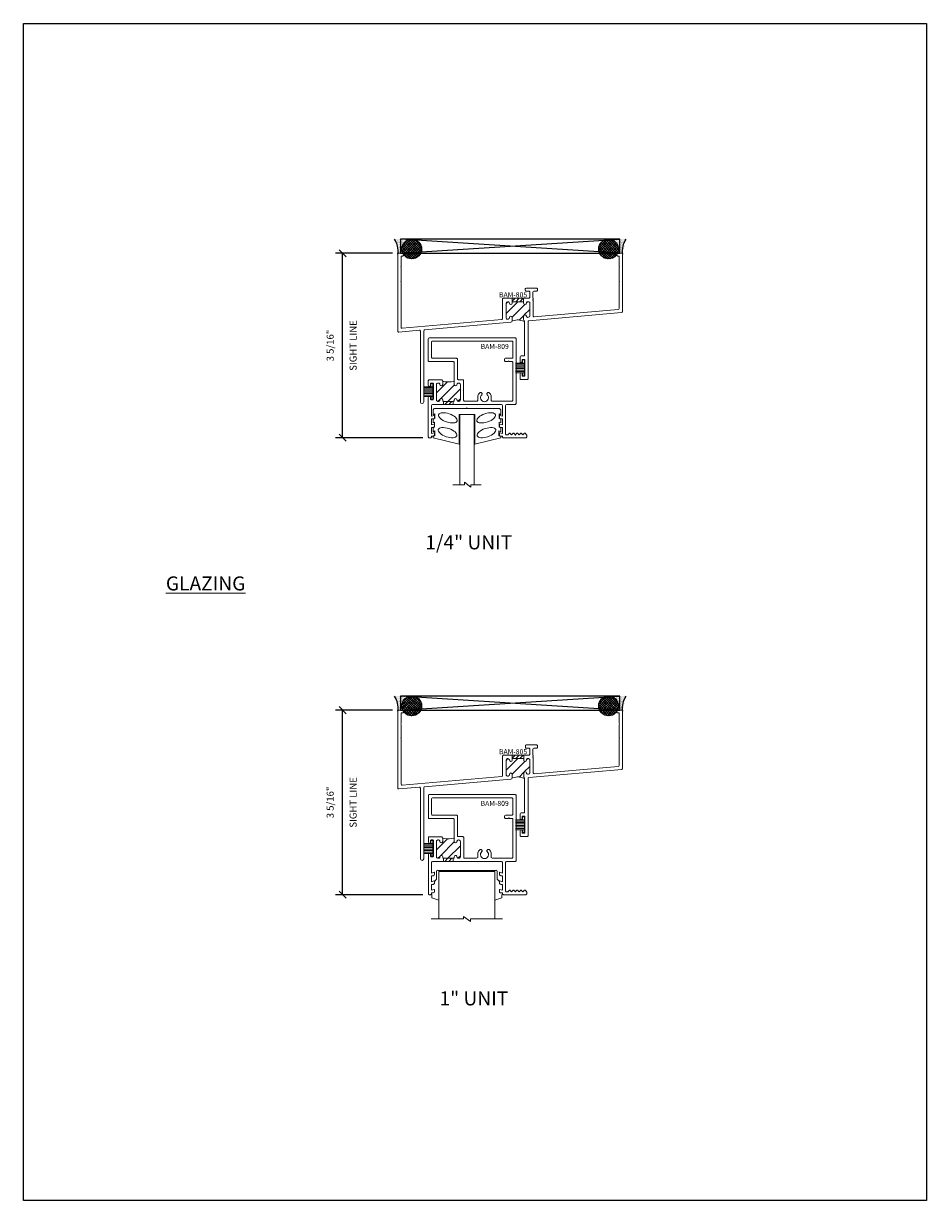
# Model space of a CAD drawing. Units: inches. Extents: x -51 to 1378, y -169 to 158.
# Drawn here: x -51 to -35, y -10 to 11 of the extents above; entities that cross this region are included whole.
import ezdxf

# ---------------------------------------------------------------- set-up
doc = ezdxf.new("R2010")
doc.units = ezdxf.units.IN
doc.header["$LTSCALE"] = 32
doc.header["$MEASUREMENT"] = 0
doc.layers.get('0').update_dxf_attribs({"linetype": 'CONTINUOUS', "lineweight": 30})
doc.layers.get('DEFPOINTS').update_dxf_attribs({"linetype": 'CONTINUOUS'})
for name, color, linetype, lineweight in [('00-SEALANT', 5, 'CONTINUOUS', 25), ('AM_8', 1, 'CONTINUOUS', 25), ('Die#', 230, 'CONTINUOUS', 15), ('Extrusions', 170, 'CONTINUOUS', 20), ('Glazing', 82, 'CONTINUOUS', 13), ('Misc.', 42, 'CONTINUOUS', 13), ('Notes', 142, 'CONTINUOUS', 13), ('Thermal Break', 1, 'CONTINUOUS', 15)]:
    doc.layers.add(name, color=color, linetype=linetype, lineweight=lineweight)
doc.layers.add('AM_VIEWS', color=1, linetype='CONTINUOUS', lineweight=25, plot=False)
doc.styles.add('PART ID', font='arial.ttf')
doc.styles.add('ROMANS', font='ROMANS.SHX')
doc.dimstyles.new('SIGHT LINE', dxfattribs={"dimtxt": 0.125, "dimasz": 0.125, "dimexe": 0.125, "dimexo": 0.125, "dimgap": 0.125, "dimtad": 1, "dimdec": 4, "dimzin": 3, "dimdsep": 46, "dimlunit": 4, "dimtxsty": 'ROMANS', "dimblk": 'OBLIQUE', "dimcen": 0.09, "dimclrd": 142, "dimclre": 142, "dimclrt": 142, "dimaunit": 1, "dimadec": 1, "dimazin": 0, "dimtp": 0.1, "dimtm": 0.1, "dimtfac": 0.71, "dimtdec": 4, "dimtmove": 0, "dimatfit": 3, "dimfxl": 0, "dimfrac": 2, "dimtolj": 1, "dimtzin": 7, "dimlwd": -1, "dimarcsym": 0})
pattern_1 = [(45, (-132.89336, -4.85207), (-0.022097087, 0.022097087), []), (135, (-132.89336, -4.85207), (-0.022097087, -0.022097087), [])]
pattern_2 = [(0, (-133.117341, -11.695623), (0.0075, 0.015), [0, -0.015])]
pattern_3 = [(45, (-177.637613, 1.968855), (-0.022097087, 0.022097087), []), (135, (-177.637613, 1.968855), (-0.022097087, -0.022097087), [])]
pattern_4 = [(0, (-177.861595, -4.874698), (0.0075, 0.015), [0, -0.015])]

# ---------------------------------------------------------------- blocks, each defined once
blk = doc.blocks.new('_Oblique')
at = {"color": 0, "linetype": 'ByBlock', "lineweight": -2}
blk.add_line((-0.5, -0.5), (0.5, 0.5), dxfattribs=at)
blk = doc.blocks.new('*D116')
at = {"layer": 'AM_8', "color": 142, "linetype": 'Continuous', "lineweight": -2, "transparency": 16777216}
for p, q in [((-44.883, 6.821), (-45.899, 6.821)), ((-44.344, 3.537), (-45.899, 3.537))]:
    blk.add_line(p, q, dxfattribs=at)
at = {"layer": 'AM_8', "color": 142, "transparency": 16777216}
blk.add_line((-45.774, 3.537), (-45.774, 6.821), dxfattribs=at)
at = {"layer": 'DEFPOINTS', "color": 0, "linetype": 'Continuous', "transparency": 16777216}
for p in [(-45.774, 6.821), (-44.758, 6.821), (-44.219, 3.537)]:
    blk.add_point(p, dxfattribs=at)
at = {"layer": 'AM_8', "color": 142, "linetype": 'Continuous', "transparency": 16777216, "xscale": 0.125, "yscale": 0.125, "zscale": 0.125}
for p, rotation in [((-45.774, 6.821), 90), ((-45.774, 3.537), 270)]:
    blk.add_blockref('_Oblique', p, dxfattribs=dict(at, rotation=rotation))
at = {"layer": 'AM_8', "color": 142, "linetype": 'Continuous', "transparency": 16777216, "char_height": 0.125, "attachment_point": 5, "rotation": 90, "style": 'ROMANS'}
for s, insert in [('\\A1;SIGHT LINE', (-45.586, 5.179)), ('\\A1;3 5/16"', (-45.994, 5.179))]:
    blk.add_mtext(s, dxfattribs=dict(at, insert=insert))
blk = doc.blocks.new('*D117')
at = {"layer": 'AM_8', "color": 142, "linetype": 'Continuous', "lineweight": -2, "transparency": 16777216}
for p, q in [((-44.883, -1.311), (-45.899, -1.311)), ((-44.344, -4.595), (-45.899, -4.595))]:
    blk.add_line(p, q, dxfattribs=at)
at = {"layer": 'AM_8', "color": 142, "transparency": 16777216}
blk.add_line((-45.774, -4.595), (-45.774, -1.311), dxfattribs=at)
at = {"layer": 'DEFPOINTS', "color": 0, "linetype": 'Continuous', "transparency": 16777216}
for p in [(-45.774, -1.311), (-44.758, -1.311), (-44.219, -4.595)]:
    blk.add_point(p, dxfattribs=at)
at = {"layer": 'AM_8', "color": 142, "linetype": 'Continuous', "transparency": 16777216, "xscale": 0.125, "yscale": 0.125, "zscale": 0.125}
for p, rotation in [((-45.774, -1.311), 90), ((-45.774, -4.595), 270)]:
    blk.add_blockref('_Oblique', p, dxfattribs=dict(at, rotation=rotation))
at = {"layer": 'AM_8', "color": 142, "linetype": 'Continuous', "transparency": 16777216, "char_height": 0.125, "attachment_point": 5, "rotation": 90, "style": 'ROMANS'}
for s, insert in [('\\A1;SIGHT LINE', (-45.586, -2.953)), ('\\A1;3 5/16"', (-45.994, -2.953))]:
    blk.add_mtext(s, dxfattribs=dict(at, insert=insert))
blk = doc.blocks.new('MG', base_point=(2.68, 5.569))
for p, q in [((2.683, 5.627), (2.81, 5.669)), ((3.932, 5.627), (3.805, 5.669)), ((2.683, 5.565), (2.683, 5.627)), ((3.932, 5.565), (3.932, 5.627)), ((2.735, 5.332), (2.768, 5.293)), ((2.768, 5.293), (2.768, 5.154)), ((3.88, 5.332), (3.847, 5.293)), ((3.847, 5.293), (3.847, 5.154)), ((2.784, 5.138), (3.831, 5.138))]:
    blk.add_line(p, q)
for centre, start, end in [((2.784, 5.154), 180, 270), ((3.831, 5.154), 270, 0)]:
    blk.add_arc(centre, 0.0164, start, end)
blk = doc.blocks.new('A$C1AD93E27')
at = {"layer": 'Misc.'}
for p, q in [((0, 0.085), (-0.158, 0.085)), ((0, 0.062), (-0.158, 0.062)), ((0, 0.038), (-0.158, 0.038)), ((0, 0.014), (-0.158, 0.014)), ((-0.035, 0.141), (0, 0.141)), ((-0.035, 0.087), (-0.035, 0.141)), ((0, 0.141), (0, -0.141)), ((0, -0.012), (-0.158, -0.012)), ((0, -0.039), (-0.158, -0.039)), ((0, -0.065), (-0.158, -0.065)), ((0, -0.091), (-0.158, -0.091)), ((-0.031, -0.141), (-0.031, -0.094)), ((0, -0.141), (-0.031, -0.141))]:
    blk.add_line(p, q, dxfattribs=at)
blk = doc.blocks.new('FELT')
blk.add_blockref('A$C1AD93E27', (-0.008, 0))
blk = doc.blocks.new('A$C58E360C3')
at = {"layer": 'Extrusions'}
for p, q in [((0.118, 2.828), (0.118, 3.378)), ((0.15, 3.41), (2.974, 3.41)), ((3.006, 2.828), (3.006, 3.378)), ((3.124, 1.184), (3.124, 3.496)), ((0.15, 2.796), (1.006, 2.796)), ((1.038, 2.066), (1.038, 2.764)), ((2.712, 2.716), (2.712, 2.764)), ((2.744, 2.796), (2.974, 2.796)), ((2.744, 2.684), (2.846, 2.684)), ((2.878, 2.684), (2.974, 2.684)), ((3.006, 1.302), (3.006, 2.652)), ((1.226, 2.034), (1.07, 2.034)), ((1.258, 1.302), (1.258, 2.002)), ((1.29, 1.27), (1.718, 1.27)), ((1.851, 1.574), (1.878, 1.574)), ((1.905, 1.558), (1.914, 1.542)), ((2.086, 1.542), (2.095, 1.558)), ((2.122, 1.574), (2.149, 1.574)), ((2.282, 1.27), (2.974, 1.27)), ((0.112, 0.739), (0.112, 1.12)), ((0.144, 1.152), (2.608, 1.152)), ((2.64, 0.739), (2.64, 1.12)), ((2.752, 0.1), (2.752, 1.12)), ((2.784, 1.152), (3.092, 1.152)), ((0.112, 0.739), (0.204, 0.764)), ((0.112, 0.644), (0.112, 0.431)), ((0.112, 0.644), (0.17, 0.644)), ((0.112, 0.431), (0.204, 0.456)), ((0.22, 0.694), (0.22, 0.751)), ((2.532, 0.694), (2.532, 0.751)), ((2.532, 0.386), (2.532, 0.443)), ((2.64, 0.739), (2.548, 0.764)), ((2.64, 0.431), (2.548, 0.456)), ((2.64, 0.644), (2.582, 0.644)), ((2.64, 0.644), (2.64, 0.431)), ((2.532, 0.078), (2.532, 0.135)), ((2.64, 0.123), (2.548, 0.148)), ((2.64, 0.336), (2.582, 0.336)), ((2.64, 0.028), (2.582, 0.028)), ((2.64, 0.336), (2.64, 0.123)), ((2.64, 0), (2.64, 0.028)), ((2.829, 0.068), (2.784, 0.068)), ((2.829, 0.068), (2.887, 0.126)), ((2.905, 0.126), (2.964, 0.068)), ((2.964, 0.068), (3.022, 0.126)), ((3.04, 0.126), (3.1, 0.066)), ((3.096, 0.066), (3.156, 0.126)), ((3.175, 0.126), (3.233, 0.068)), ((3.233, 0.068), (3.291, 0.126)), ((3.309, 0.126), (3.367, 0.068)), ((3.367, 0.068), (3.426, 0.126)), ((3.444, 0.126), (3.493, 0.077)), ((3.502, 0), (3.502, 0.055)), ((3.47, -0.032), (2.672, -0.032))]:
    blk.add_line(p, q, dxfattribs=at)
for points in [[(0.22, 0.135), (0.22, 0.078, -0.413101), (0.17, 0.028), (0.112, 0.028), (0.112, 0.001, -0.414215), (0.08, -0.032), (0.032, -0.032, -0.414214), (0, 0), (0, 1.396, -1), (0.08, 1.396), (0.08, 1.348, 0.414214), (0.112, 1.316), (0.148, 1.316, 0.414214), (0.18, 1.348), (0.18, 1.884, 0.414214), (0.148, 1.916), (0.112, 1.916, 0.414214), (0.08, 1.884), (0.08, 1.836, -1), (0, 1.836), (0, 1.996, -0.422201), (0.032, 2.028), (0.462, 2.028, -0.414214), (0.512, 1.978), (0.512, 1.866, -1), (0.412, 1.866, 0.420113), (0.361, 1.916), (0.343, 1.916, 0.420084), (0.292, 1.866), (0.292, 1.314, 0.414214), (0.342, 1.264), (0.362, 1.264, 0.414243), (0.412, 1.314, -1.00005), (0.512, 1.314), (0.512, 1.296, 0.414214), (0.544, 1.264), (0.888, 1.264, 0.414214), (0.92, 1.296), (0.92, 1.314, -1.007046), (1.02, 1.315, 0.418391), (1.07, 1.264), (1.09, 1.264, 0.414214), (1.14, 1.314), (1.14, 1.866, 0.420084), (1.089, 1.916), (1.071, 1.916, 0.41596), (1.02, 1.867, -1.007146), (0.92, 1.866), (0.92, 2.646, 0.414214), (0.888, 2.678), (0.032, 2.678, -0.414214), (0, 2.71), (0, 3.495, -0.414213), (0.032, 3.528), (3.092, 3.528)], [(0.22, 0.443), (0.22, 0.386, -0.419362), (0.17, 0.336), (0.112, 0.336), (0.112, 0.123), (0.204, 0.148)]]:
    blk.add_lwpolyline(points, format="xyb", dxfattribs=at)
for centre, radius, start, end in [((0.15, 3.378), 0.032, 90.0002, 179.9998), ((2.974, 3.378), 0.032, 0, 90.0002), ((3.092, 3.496), 0.032, 0, 90.0002), ((0.15, 2.828), 0.032, 179.9998, 270.0001), ((1.006, 2.764), 0.032, 0, 90.0002), ((2.744, 2.764), 0.032, 90.0002, 179.9998), ((2.744, 2.716), 0.032, 179.9998, 270.0001), ((2.862, 2.684), 0.016, 0, 179.9998), ((2.974, 2.828), 0.032, 270.0001, 0.0003), ((2.974, 2.652), 0.032, 0, 90.0002), ((1.07, 2.066), 0.032, 179.9998, 270.0001), ((1.226, 2.002), 0.032, 0, 90.0002), ((1.29, 1.302), 0.032, 179.9998, 270.0001), ((1.718, 1.32), 0.05, 270.0001, 14.6806), ((2, 1.394), 0.242, 135.1521, 194.6807), ((1.851, 1.542), 0.032, 90.0002, 135.1894), ((2, 1.394), 0.142, 130.5974, 49.4025), ((1.878, 1.542), 0.032, 30.0001, 90.0002), ((1.887, 1.526), 0.032, 310.597, 30.0009), ((2.113, 1.526), 0.032, 150.0044, 229.4026), ((2.122, 1.542), 0.032, 90.0002, 149.9992), ((2.149, 1.542), 0.032, 44.8104, 90.0002), ((2, 1.394), 0.242, 345.3194, 44.8474), ((2.282, 1.32), 0.05, 165.3195, 270.0001), ((2.974, 1.302), 0.032, 270.0001, 0.0003), ((0.144, 1.12), 0.032, 90.0002, 179.9998), ((2.608, 1.12), 0.032, 0.0002, 89.9998), ((2.784, 1.12), 0.032, 90.0002, 179.9998), ((3.092, 1.184), 0.032, 270.0001, 0.0003), ((0.17, 0.694), 0.05, 270, 0), ((0.207, 0.751), 0.0129, 0, 105.0002), ((0.207, 0.443), 0.0129, 0, 105.0002), ((2.545, 0.751), 0.0129, 74.9998, 180), ((2.582, 0.694), 0.05, 179.9997, 269.9999), ((2.545, 0.443), 0.0129, 74.9998, 180), ((0.207, 0.135), 0.0129, 0, 105.0002), ((2.582, 0.386), 0.05, 179.9997, 269.9999), ((2.545, 0.135), 0.0129, 74.9998, 180), ((2.582, 0.078), 0.05, 179.9997, 269.9999), ((2.672, 0), 0.032, 179.9997, 269.9999), ((2.784, 0.1), 0.032, 179.9998, 270.0001), ((2.896, 0.117), 0.0129, 45, 135.0003), ((3.031, 0.117), 0.0129, 45, 135.0003), ((3.165, 0.117), 0.0129, 45, 135.0003), ((3.3, 0.117), 0.0129, 45, 135.0003), ((3.435, 0.117), 0.0129, 45, 135.0003), ((3.47, 0), 0.032, 270.0001, 0.0003), ((3.47, 0.055), 0.032, 0, 45)]:
    blk.add_arc(centre, radius, start, end, dxfattribs=at)
blk = doc.blocks.new('BAM-809')
at = {"layer": 'Thermal Break'}
h = blk.add_hatch(dxfattribs=at)
h.set_pattern_fill('ANSI31', color=256, style=0)
h.paths.add_polyline_path([(0.46, 0.949), (0.46, 1.006), (0.45, 1.004), (0.409, 0.998), (0.37, 0.994), (0.331, 0.994), (0.293, 0.997), (0.256, 1.005), (0.256, 0.949, -1.00005), (0.206, 0.949, 0.408368), (0.182, 0.974), (0.171, 0.974, 0.408368), (0.146, 0.949), (0.146, 0.673, 0.414214), (0.171, 0.648), (0.181, 0.648, 0.414243), (0.206, 0.673, -1.00005), (0.256, 0.673), (0.256, 0.664, 0.414214), (0.272, 0.648), (0.444, 0.648, 0.414214), (0.46, 0.664), (0.46, 0.673, -1.014243), (0.51, 0.673, 0.414214), (0.535, 0.648), (0.545, 0.648, 0.414214), (0.57, 0.673), (0.57, 0.949, 0.408368), (0.546, 0.974), (0.535, 0.974, 0.404278), (0.51, 0.949, -1.007146)])
h = blk.add_hatch(dxfattribs=at)
h.set_pattern_fill('ANSI31', color=256, scale=0.4, style=0)
h.paths.add_polyline_path([(0.444, 0.592), (0.444, 0.648), (0.272, 0.648), (0.272, 0.592)])
for p, q in [((0.272, 0.648), (0.272, 0.592)), ((0.444, 0.648), (0.444, 0.592))]:
    blk.add_line(p, q, dxfattribs=at)
blk.add_lwpolyline([(0.256, 1.005), (0.293, 0.997), (0.331, 0.994), (0.37, 0.994), (0.409, 0.998), (0.45, 1.004), (0.46, 1.006)], dxfattribs=at)
blk.add_lwpolyline([(0.256, 1.005), (0.293, 0.997), (0.331, 0.994), (0.37, 0.994), (0.409, 0.998), (0.45, 1.004), (0.46, 1.006)], dxfattribs=at)
at = {"layer": 'Extrusions', "xscale": 0.5, "yscale": 0.5, "zscale": 0.5}
blk.add_blockref('A$C58E360C3', (0, 0.016), dxfattribs=at)
at = {"layer": 'Die#', "style": 'PART ID', "flags": 8}
blk.add_attdef('BAM-809', (0.931, 1.58), '', height=0.09, dxfattribs=at)
blk = doc.blocks.new('1 IN  GLAZING')
at = {"layer": 'Glazing'}
for p, q in [((-0.073, 1.095), (0.499, 1.095)), ((0.062, 0.25), (0.062, 1.095)), ((0.499, 1.05), (0.627, 1.139)), ((0.499, 1.095), (0.499, 1.05)), ((0.627, 1.095), (0.627, 1.139)), ((1.198, 1.095), (0.627, 1.095)), ((1.061, 0.25), (1.061, 1.095)), ((0.062, 0.25), (1.061, 0.25))]:
    blk.add_line(p, q, dxfattribs=at)
blk = doc.blocks.new('.25 IN SHIM')
at = {"layer": '00-SEALANT', "linetype": 'Continuous'}
for p, q in [((0, 0), (3.909, 0.25)), ((3.909, 0), (0, 0.25))]:
    blk.add_line(p, q, dxfattribs=at)
blk.add_lwpolyline([(0, 0), (3.909, 0), (3.909, 0.25), (0, 0.25)], close=True, dxfattribs=at)
blk = doc.blocks.new('BAM-805')
at = {"layer": 'Thermal Break'}
h = blk.add_hatch(dxfattribs=at)
h.set_pattern_fill('ANSI31', color=256, style=0)
edge = h.paths.add_edge_path()
edge.add_arc((2.269, 1.495), 0.0286, 182.8556, 221.1124)
edge.add_line((2.247, 1.476), (2.257, 1.461))
edge.add_line((2.257, 1.461), (2.147, 1.493))
edge.add_line((2.147, 1.493), (2.036, 1.472))
edge.add_line((2.036, 1.472), (2.036, 1.533))
edge.add_arc((2.011, 1.533), 0.025, 359.7661, 540.2339)
edge.add_line((1.986, 1.533), (1.986, 1.528))
edge.add_arc((1.961, 1.528), 0.025, -84.8105, 0.001, ccw=False)
edge.add_line((1.963, 1.504), (1.953, 1.503))
edge.add_arc((1.951, 1.528), 0.025, 180.0001, 274.7784, ccw=False)
edge.add_line((1.926, 1.528), (1.926, 1.788))
edge.add_arc((1.951, 1.788), 0.025, 90, 180, ccw=False)
edge.add_line((1.951, 1.813), (1.961, 1.813))
edge.add_arc((1.961, 1.788), 0.025, 0.0007, 90, ccw=False)
edge.add_arc((2.011, 1.788), 0.025, 179.7041, 360.2952)
edge.add_line((2.036, 1.788), (2.036, 1.813))
edge.add_line((2.036, 1.813), (2.24, 1.813))
edge.add_line((2.24, 1.813), (2.24, 1.788))
edge.add_arc((2.265, 1.788), 0.025, 179.7048, 360.2959)
edge.add_arc((2.315, 1.788), 0.025, 89.9919, 180.0189, ccw=False)
edge.add_line((2.315, 1.813), (2.325, 1.813))
edge.add_arc((2.327, 1.838), 0.025, 265.8006, 270)
edge.add_arc((2.325, 1.788), 0.025, 0, 85.8006, ccw=False)
edge.add_line((2.35, 1.788), (2.35, 1.56))
edge.add_arc((2.325, 1.56), 0.025, 275.4022, 360, ccw=False)
edge.add_line((2.327, 1.535), (2.317, 1.534))
edge.add_arc((2.315, 1.559), 0.025, 184.6515, 275.4022, ccw=False)
edge.add_arc((2.265, 1.555), 0.025, 5.3192, 180)
edge.add_line((2.24, 1.555), (2.24, 1.494))
h = blk.add_hatch(dxfattribs=at)
h.set_pattern_fill('ANSI31', color=256, scale=0.4, style=0)
h.paths.add_polyline_path([(2.24, 1.874), (2.036, 1.874), (2.036, 1.813), (2.24, 1.813)])
at = {"layer": 'Extrusions'}
blk.add_lwpolyline([(2.411, 1.56), (2.411, 1.835, -1), (2.411, 1.851), (2.411, 1.874), (2.406, 1.874), (2.406, 1.983, -0.414212), (2.422, 1.999), (2.47, 1.999, 0.414214), (2.486, 2.015), (2.486, 2.039, 0.414214), (2.47, 2.055), (2.286, 2.055, 0.414212), (2.27, 2.039), (2.27, 2.015, 0.414214), (2.286, 1.999), (2.334, 1.999, -0.414214), (2.35, 1.983), (2.35, 1.89, -0.414215), (2.334, 1.874), (1.881, 1.874, 0.414214), (1.865, 1.858), (1.865, 1.51, -0.388717), (1.85, 1.494), (0.078, 1.339, -0.439939), (0.061, 1.355), (0.061, 2.165), (0.051, 2.175), (0.061, 2.185), (0.061, 2.415), (0.051, 2.425), (0.061, 2.435), (0.061, 2.625), (0.084, 2.625, 0.414214), (0.1, 2.641), (0.1, 2.65, 0.3934), (0.075, 2.675), (0.016, 2.675, 0.414214), (0, 2.659), (0, 1.288, 0.466067), (0.019, 1.273), (0.384, 1.304, -0.439892), (0.401, 1.289), (0.401, 0.031, 0.999918), (0.462, 0.031), (0.462, 1.297, -0.388828), (0.477, 1.313), (2.013, 1.447, 0.389001), (2.036, 1.472), (2.036, 1.533, 0.997195), (1.986, 1.533), (1.986, 1.528, -0.388951), (1.963, 1.503), (1.953, 1.503, -0.439937), (1.926, 1.528), (1.926, 1.788, -0.414212), (1.951, 1.813), (1.961, 1.813, -0.414218), (1.986, 1.788, 0.997229), (2.036, 1.787), (2.036, 1.813), (2.24, 1.813), (2.24, 1.788, 1.000096), (2.29, 1.788, -0.414215), (2.315, 1.813), (2.325, 1.813, -0.414215), (2.35, 1.788), (2.35, 1.56, -0.388945), (2.327, 1.535), (2.317, 1.534, -0.414234), (2.29, 1.557, 0.957402), (2.24, 1.555), (2.24, 1.494, 0.240889), (2.25, 1.473, -0.24068), (2.257, 1.46), (2.257, 0.863, -0.414214), (2.241, 0.847), (2.193, 0.847, 0.414212), (2.177, 0.831), (2.177, 0.744, 1.00295), (2.212, 0.744), (2.212, 0.786), (2.262, 0.786), (2.262, 0.486), (2.212, 0.486), (2.212, 0.529, 0.998528), (2.177, 0.529), (2.177, 0.441, 0.414214), (2.193, 0.425), (2.302, 0.425, 0.414215), (2.318, 0.441), (2.318, 1.459, -0.388937), (2.333, 1.475), (3.985, 1.619, 0.388946), (4, 1.635), (4, 2.659, 0.414213), (3.984, 2.675), (3.925, 2.675, 0.414215), (3.9, 2.65), (3.9, 2.641, 0.414215), (3.916, 2.625), (3.939, 2.625), (3.939, 2.435), (3.949, 2.425), (3.939, 2.415), (3.939, 2.185), (3.949, 2.175), (3.939, 2.165), (3.939, 1.691, -0.38882), (3.924, 1.675), (2.428, 1.544)], format="xyb", dxfattribs=at)
blk.add_arc((2.427, 1.56), 0.016, 179.9998, 274.9865, dxfattribs=at)
at = {"layer": 'Thermal Break'}
for points in [[(2.036, 1.813), (2.036, 1.874)], [(2.24, 1.813), (2.24, 1.874)], [(2.036, 1.471), (2.073, 1.479), (2.102, 1.484), (2.125, 1.487), (2.146, 1.487), (2.168, 1.485), (2.191, 1.48), (2.22, 1.472), (2.257, 1.46)]]:
    blk.add_lwpolyline(points, dxfattribs=at)
at = {"layer": 'Die#', "style": 'PART ID', "flags": 8}
blk.add_attdef('BAM-805', (1.801, 1.891), '', height=0.09, dxfattribs=at)
blk = doc.blocks.new('800 810 HEAD')
at = {"layer": '00-SEALANT'}
h = blk.add_hatch(dxfattribs=at)
h.set_pattern_fill('DOTS', color=256, scale=0.24, style=0)
h.set_pattern_definition(pattern_2)
edge = h.paths.add_edge_path()
edge.add_arc((0.204, 0.073), 0.177, 94.6333, 217.4042)
edge.add_line((0.064, -0.034), (0.057, -0.039))
edge.add_arc((0.026, -0.031), 0.0319, 346.4236, 444.4235)
edge.add_line((0.029, 0.001), (-0.031, -0.001))
edge.add_arc((-0.031, -0.016), 0.015, 90.8298, 181.5017)
edge.add_arc((-0.401, 0.042), 0.36, 350.7569, 395.3402)
edge.add_line((-0.107, 0.25), (0.19, 0.25))
h = blk.add_hatch(dxfattribs=at)
h.set_pattern_fill('NET', color=256, scale=0.25, angle=45, style=0)
h.set_pattern_definition(pattern_1)
edge = h.paths.add_edge_path()
edge.add_arc((0.203, 0.075), 0.175, -85.196, 265.196, ccw=False)
edge.add_line((0.217, -0.1), (0.188, -0.1))
h = blk.add_hatch(dxfattribs=at)
h.set_pattern_fill('NET', color=256, scale=0.25, angle=45, style=0)
h.set_pattern_definition(pattern_1)
edge = h.paths.add_edge_path()
edge.add_arc((3.706, 0.075), 0.175, 274.804, 625.196)
edge.add_line((3.692, -0.1), (3.721, -0.1))
h = blk.add_hatch(dxfattribs=at)
h.set_pattern_fill('DOTS', color=256, scale=0.24, style=0)
h.set_pattern_definition(pattern_2)
edge = h.paths.add_edge_path()
edge.add_arc((3.705, 0.073), 0.177, 322.5958, 445.3667, ccw=False)
edge.add_line((3.845, -0.034), (3.852, -0.039))
edge.add_arc((3.883, -0.031), 0.0319, 95.5765, 193.5764, ccw=False)
edge.add_line((3.88, 0.001), (3.94, -0.001))
edge.add_arc((3.94, -0.016), 0.015, 358.4983, 449.1702, ccw=False)
edge.add_arc((4.31, 0.042), 0.36, 144.6598, 189.2431, ccw=False)
edge.add_line((4.016, 0.25), (3.719, 0.25))
at = {"layer": '00-SEALANT', "linetype": 'Continuous'}
for centre in [(0.203, 0.075), (3.706, 0.075)]:
    blk.add_circle(centre, 0.175, dxfattribs=at)
at = {"layer": '00-SEALANT'}
for centre, start, end in [((-0.4, 0.042), 350.7139, 35.3833), ((4.309, 0.042), 144.6167, 189.2861)]:
    blk.add_arc(centre, 0.359, start, end, dxfattribs=at)
at = {"linetype": 'Continuous'}
blk.add_blockref('.25 IN SHIM', (0, 0), dxfattribs=at)
ref = blk.add_blockref('BAM-805', (-0.045, -2.675), dxfattribs=at)
ref.add_attrib('BAM-805', 'BAM-805', (1.756, -0.784), dxfattribs={"layer": 'Die#', "height": 0.09, "style": 'PART ID'})
ref = blk.add_blockref('BAM-809', (0.498, -3.284), dxfattribs=at)
ref.add_attrib('BAM-809', 'BAM-809', (1.428, -1.704), dxfattribs={"layer": 'Die#', "height": 0.09, "style": 'PART ID'})
for p in [(2.217, -2.039), (0.588, -2.46)]:
    blk.add_blockref('FELT', p)
at = {"linetype": 'Continuous', "xscale": -1, "rotation": 180}
blk.add_blockref('1 IN  GLAZING', (0.622, -2.62), dxfattribs=at)
at = {"layer": 'Misc.', "xscale": -1, "rotation": 180}
blk.add_blockref('MG', (0.556, -3.282), dxfattribs=at)
blk = doc.blocks.new('.25 BLOCK')
at = {"layer": 'Misc.'}
for p, q in [((-0.606, -0.022), (-0.583, 0)), ((-0.581, 0), (-0.002, 0)), ((-0.002, 0), (-0.002, 0.017)), ((0.579, 0), (0, 0)), ((0.601, -0.022), (0.579, 0)), ((-0.606, -0.112), (-0.606, -0.022)), ((-0.606, -0.112), (-0.574, -0.096)), ((-0.606, -0.188), (-0.574, -0.172)), ((-0.606, -0.256), (-0.606, -0.188)), ((-0.574, -0.172), (-0.574, -0.096)), ((-0.139, -0.631), (-0.139, -0.105)), ((-0.139, -0.105), (0.137, -0.105)), ((0.137, -0.105), (0.137, -0.631)), ((0.57, -0.172), (0.57, -0.096)), ((0.601, -0.112), (0.57, -0.096)), ((0.601, -0.188), (0.57, -0.172)), ((0.601, -0.112), (0.601, -0.022)), ((0.601, -0.256), (0.601, -0.188)), ((-0.606, -0.256), (-0.578, -0.242)), ((-0.606, -0.343), (-0.578, -0.329)), ((-0.606, -0.412), (-0.606, -0.343)), ((-0.606, -0.412), (-0.573, -0.395)), ((-0.578, -0.329), (-0.578, -0.242)), ((-0.573, -0.484), (-0.573, -0.395)), ((0.568, -0.484), (0.568, -0.395)), ((0.601, -0.412), (0.568, -0.395)), ((0.574, -0.329), (0.574, -0.242)), ((0.601, -0.256), (0.574, -0.242)), ((0.601, -0.343), (0.574, -0.329)), ((0.601, -0.412), (0.601, -0.343)), ((-0.604, -0.499), (-0.573, -0.484)), ((-0.604, -0.521), (-0.604, -0.499)), ((-0.139, -0.631), (-0.602, -0.521)), ((0.137, -0.631), (0.6, -0.521)), ((0.6, -0.499), (0.568, -0.484)), ((0.6, -0.521), (0.6, -0.499))]:
    blk.add_line(p, q, dxfattribs=at)
for centre in [(-0.342, -0.165), (-0.348, -0.428)]:
    blk.add_ellipse(centre, major_axis=(0.164, -0.056), ratio=0.440594, dxfattribs=at)
at = {"layer": 'Misc.', "extrusion": (0, 0, -1)}
for centre in [(0.34, -0.165), (0.346, -0.428)]:
    blk.add_ellipse(centre, major_axis=(-0.164, -0.056), ratio=0.440594, dxfattribs=at)
blk = doc.blocks.new('.25 UNIT')
at = {"layer": 'Glazing'}
for p, q in [((0.25, 0), (0, 0)), ((0, 0), (0, -1.25)), ((0.25, 0), (0.25, -1.25))]:
    blk.add_line(p, q, dxfattribs=at)
blk.add_lwpolyline([(0.375, -1.25), (0.19, -1.25), (0.19, -1.295), (0.082, -1.205), (0.082, -1.25), (-0.125, -1.25)], dxfattribs=at)

msp = doc.modelspace()

# ---------------------------------------------------------------- hatches: boundary and pattern name
at = {"layer": '00-SEALANT'}
h = msp.add_hatch(dxfattribs=at)
h.set_pattern_fill('DOTS', color=256, scale=0.24, style=0)
h.set_pattern_definition(pattern_4)
edge = h.paths.add_edge_path()
edge.add_arc((-44.53987, 6.89419), 0.17732, 94.633254, 217.404234)
edge.add_line((-44.68073, 6.78648), (-44.68775, 6.78236))
edge.add_arc((-44.71872, 6.78984), 0.03187, 346.423551, 444.423472)
edge.add_line((-44.71563, 6.82156), (-44.775, 6.82029))
edge.add_arc((-44.77479, 6.80532), 0.01497, 90.829771, 181.501675)
edge.add_arc((-45.145, 6.86274), 0.35992, 350.756948, 395.340237)
edge.add_line((-44.8514, 7.07092), (-44.5542, 7.07092))
h = msp.add_hatch(dxfattribs=at)
h.set_pattern_fill('NET', color=256, scale=0.25, angle=45, style=0)
h.set_pattern_definition(pattern_3)
edge = h.paths.add_edge_path()
edge.add_arc((-44.54173, 6.89559), 0.17526, -85.196009, 265.196009, ccw=False)
edge.add_line((-44.52705, 6.72094), (-44.55641, 6.72094))
h = msp.add_hatch(dxfattribs=at)
h.set_pattern_fill('NET', color=256, scale=0.25, angle=45, style=0)
h.set_pattern_definition(pattern_3)
edge = h.paths.add_edge_path()
edge.add_arc((-41.03778, 6.89559), 0.17526, 274.803991, 625.196009)
edge.add_line((-41.05245, 6.72094), (-41.0231, 6.72094))
h = msp.add_hatch(dxfattribs=at)
h.set_pattern_fill('DOTS', color=256, scale=0.24, style=0)
h.set_pattern_definition(pattern_4)
edge = h.paths.add_edge_path()
edge.add_arc((-41.03963, 6.89419), 0.17732, 322.595766, 445.366746, ccw=False)
edge.add_line((-40.89878, 6.78648), (-40.89176, 6.78236))
edge.add_arc((-40.86078, 6.78984), 0.03187, 95.576528, 193.576449, ccw=False)
edge.add_line((-40.86388, 6.82156), (-40.8045, 6.82029))
edge.add_arc((-40.80472, 6.80532), 0.01497, 358.498325, 449.170229, ccw=False)
edge.add_arc((-40.43451, 6.86274), 0.35992, 144.659763, 189.243052, ccw=False)
edge.add_line((-40.7281, 7.07092), (-41.02531, 7.07092))

# ---------------------------------------------------------------- linework, layer by layer
at = {"layer": '00-SEALANT', "linetype": 'Continuous'}
for centre in [(-44.54173, 6.8959), (-41.03778, 6.8959)]:
    msp.add_circle(centre, 0.17495, dxfattribs=at)
at = {"layer": '00-SEALANT'}
for centre, start, end in [((-45.14431, 6.8629), 350.713857, 35.383329), ((-40.4352, 6.8629), 144.616671, 189.286143)]:
    msp.add_arc(centre, 0.35926, start, end, dxfattribs=at)
at = {"layer": 'AM_VIEWS'}
msp.add_lwpolyline([(-51.4532, 10.90907), (-35.3782, 10.90907), (-35.3782, -10.03714), (-51.4532, -10.03714)], close=True, dxfattribs=at)

# ---------------------------------------------------------------- block references
at = {"linetype": 'Continuous'}
for name, p in [('.25 IN SHIM', (-44.74425, 6.82092)), ('800 810 HEAD', (-44.74425, -1.31102))]:
    msp.add_blockref(name, p, dxfattribs=at)
ref = msp.add_blockref('BAM-805', (-44.78975, 4.14592), dxfattribs=at)
ref.add_attrib('BAM-805', 'BAM-805', (-42.98853, 6.03655), dxfattribs={"layer": 'Die#', "height": 0.09, "style": 'PART ID'})
ref = msp.add_blockref('BAM-809', (-44.24665, 3.53692), dxfattribs=at)
ref.add_attrib('BAM-809', 'BAM-809', (-43.31588, 5.11703), dxfattribs={"layer": 'Die#', "height": 0.09, "style": 'PART ID'})
for name, p in [('FELT', (-42.52775, 4.78192)), ('FELT', (-44.15665, 4.36092)), ('.25 UNIT', (-43.68282, 3.95094))]:
    msp.add_blockref(name, p)
at = {"layer": 'Misc.'}
msp.add_blockref('.25 BLOCK', (-43.55676, 4.05609), dxfattribs=at)

# ---------------------------------------------------------------- texts
at = {"layer": 'Notes', "linetype": 'Continuous', "char_height": 0.25}
for s, width, insert, attachment_point in [('1/4" UNIT', 5.1683323, (-43.52682, 1.80094), 2), ('{\\LGLAZING}', 3.7356497, (-48.9185, 1.06939), 1), ('1" UNIT', 3.881261, (-43.43577, -6.31558), 2)]:
    msp.add_mtext_dynamic_manual_height_columns(s, width=width, gutter_width=15, heights=[0], dxfattribs=dict(at, insert=insert, attachment_point=attachment_point))

# ---------------------------------------------------------------- dimensions: what is measured, and where the dimension line sits
at = {"layer": 'AM_8', "linetype": 'Continuous'}
for base, p1, p2, picture, middle in [((-45.77375, 6.82092), (-44.2185, 3.53692), (-44.75775, 6.82092), '*D116', (-45.77375, 5.17892)), ((-45.77375, -1.31102), (-44.2185, -4.59502), (-44.75775, -1.31102), '*D117', (-45.77375, -2.95302))]:
    dim = msp.add_linear_dim(base=base, p1=p1, p2=p2, angle=90, dimstyle='SIGHT LINE', override={"dimpost": '\\XSIGHT LINE'}, dxfattribs=at)
    dim.commit()
    dim.dimension.update_dxf_attribs({"geometry": picture, "text_midpoint": middle})

doc.saveas('drawing.dxf')
